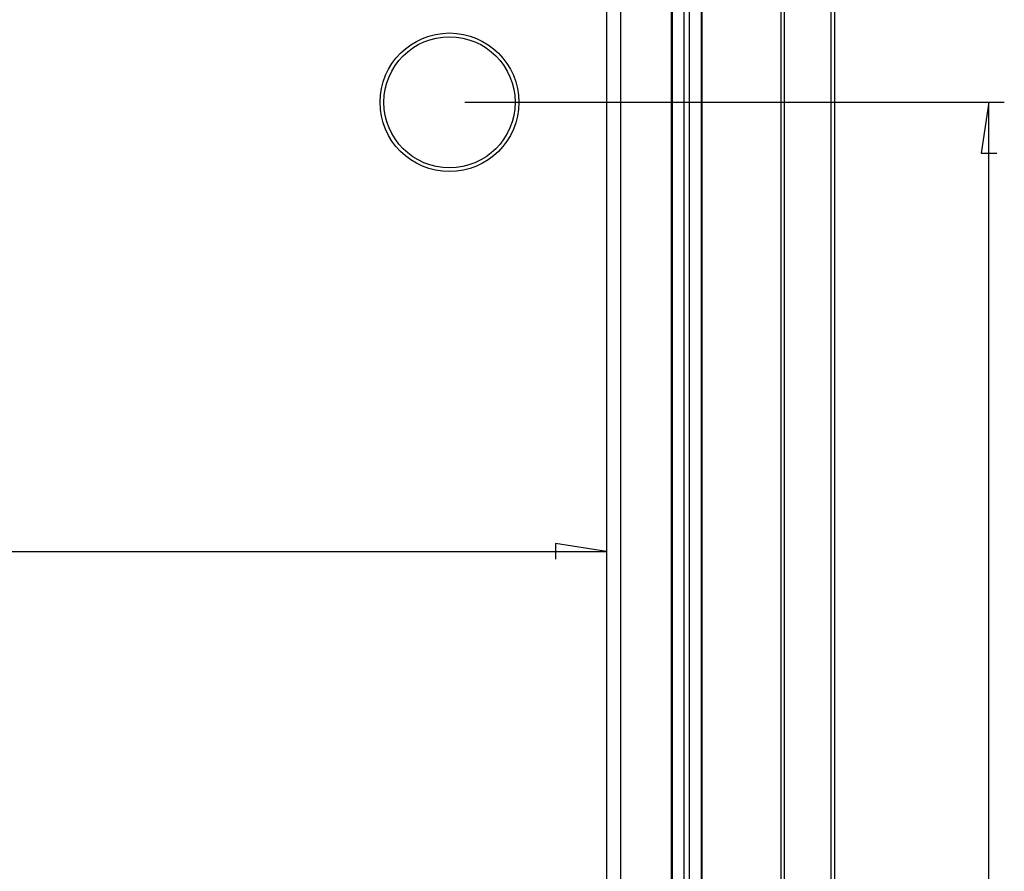
# Model space of a CAD drawing. Units: millimetres. Extents: x 0 to 841, y 0 to 594.
# Drawn here: x 167 to 231, y 456 to 512 of the extents above; entities that cross this region are included whole.
import ezdxf

# ---------------------------------------------------------------- set-up
doc = ezdxf.new("R2010")
doc.units = ezdxf.units.MM
doc.layers.add('LAYER_1', color=179, linetype='Continuous')
doc.layers.add('SLD-0', color=179, linetype='Continuous')

msp = doc.modelspace()

# ---------------------------------------------------------------- linework, layer by layer
at = {"layer": 'LAYER_1'}
for p, q in [((196.193, 506.361), (231.193, 506.361)), ((230.193, 506.361), (229.685, 503.059)), ((230.193, 398.361), (230.193, 506.361)), ((229.685, 503.059), (230.701, 503.059)), ((77.01, 477.216), (205.375, 477.216)), ((205.375, 477.216), (202.073, 477.724)), ((202.073, 477.724), (202.073, 476.708))]:
    msp.add_line(p, q, dxfattribs=at)
at = {"layer": 'SLD-0'}
for p, q in [((209.593, 386.461), (209.593, 518.261)), ((209.66, 386.461), (209.66, 518.261)), ((210.409, 518.261), (210.409, 386.461)), ((210.776, 386.461), (210.776, 518.261)), ((211.525, 518.261), (211.525, 386.461)), ((211.593, 386.461), (211.593, 518.261)), ((216.693, 518.611), (216.693, 386.111)), ((216.92, 518.611), (216.92, 386.111)), ((219.966, 386.111), (219.966, 518.611)), ((220.193, 386.111), (220.193, 518.611)), ((205.375, 515.965), (205.375, 388.756)), ((206.297, 515.965), (206.297, 388.756))]:
    msp.add_line(p, q, dxfattribs=at)
for radius in [4.5, 4.256]:
    msp.add_circle((195.193, 506.361), radius, dxfattribs=at)

doc.saveas('drawing.dxf')
